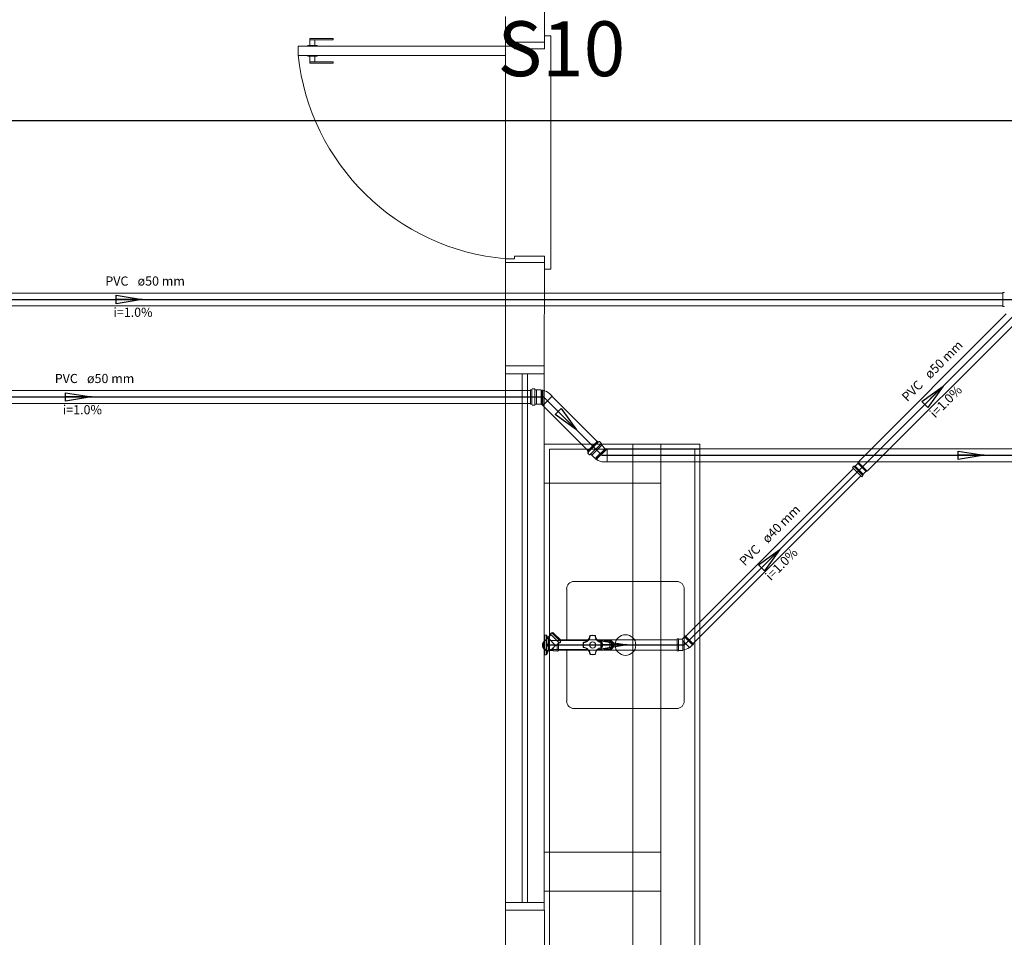
# Model space of a CAD drawing. Units: inches. Extents: x 4206 to 4882, y 3045 to 3129.
# Drawn here: x 4425 to 4429, y 3068 to 3071 of the extents above; entities that cross this region are included whole.
import ezdxf

# ---------------------------------------------------------------- set-up
doc = ezdxf.new("R2010")
doc.units = ezdxf.units.IN
doc.header["$MEASUREMENT"] = 0
for name, color, linetype, lineweight in [(' TERREO', 9, 'Continuous', 20), ('DI-Detalhes', 1, 'Continuous', 30), ('Simbolos', 5, 'Continuous', 20), ('Simbolos_int', 174, 'Continuous', 5), ('TQ-Sentido tubo', 10, 'Continuous', 20), ('TQ-Seção tubo', 5, 'Continuous', 20), ('TQ-Textos tubo', 7, 'Continuous', 20), ('TQ-Tubos detalhe', 3, 'Continuous', 30)]:
    doc.layers.add(name, color=color, linetype=linetype, lineweight=lineweight)
doc.styles.add('ARIAL', font='arial.ttf', dxfattribs={"height": 0.125})
doc.dimstyles.get("Standard").update_dxf_attribs({"dimtxt": 0.18, "dimasz": 0.18, "dimexe": 0.18, "dimexo": 0.0625, "dimgap": 0.09, "dimtad": 0, "dimtih": 1, "dimtoh": 1, "dimdec": 4, "dimzin": 0, "dimdsep": 46, "dimtxsty": 'Standard', "dimcen": 0.09, "dimadec": 0, "dimazin": 0, "dimtfac": 1, "dimtdec": 4, "dimtofl": 0, "dimtmove": 0, "dimatfit": 3, "dimfxl": 0, "dimtolj": 1, "dimtzin": 0, "dimarcsym": 0})

msp = doc.modelspace()

# ---------------------------------------------------------------- linework, layer by layer
at = {"layer": ' TERREO', "color": 9}
for p, q in [((4426.9135, 3071.2086), (4426.9135, 3071.4586)), ((4426.7635, 3071.2086), (4426.7635, 3071.3081)), ((4426.0085, 3071.2236), (4426.0085, 3071.1961)), ((4426.0085, 3071.2236), (4426.0985, 3071.2236)), ((4426.0985, 3071.2236), (4426.0985, 3071.2186)), ((4426.9385, 3071.2336), (4426.9135, 3071.2336)), ((4426.9385, 3070.3336), (4426.9385, 3071.2336)), ((4425.9635, 3071.1581), (4425.9635, 3071.1931)), ((4425.9635, 3071.1931), (4426.7635, 3071.1931)), ((4426.001, 3071.1961), (4426.036, 3071.1961)), ((4426.001, 3071.1961), (4426.001, 3071.1931)), ((4426.0085, 3071.2186), (4426.0985, 3071.2186)), ((4426.028, 3071.2186), (4426.028, 3071.1961)), ((4426.036, 3071.1961), (4426.036, 3071.1931)), ((4426.7635, 3071.2086), (4426.9135, 3071.2086)), ((4426.7635, 3071.2086), (4426.7635, 3071.1931)), ((4426.7635, 3071.1931), (4426.7635, 3071.1581)), ((4426.7635, 3071.1931), (4426.7985, 3071.1931)), ((4426.7985, 3071.1931), (4426.7985, 3071.1831)), ((4426.9135, 3071.2086), (4426.9135, 3071.1931)), ((4426.9135, 3071.1831), (4426.9135, 3071.1931)), ((4425.9635, 3071.1581), (4426.7635, 3071.1581)), ((4426.001, 3071.1556), (4426.001, 3071.1581)), ((4426.001, 3071.1556), (4426.036, 3071.1556)), ((4426.0085, 3071.1281), (4426.0085, 3071.1556)), ((4426.028, 3071.1331), (4426.028, 3071.1556)), ((4426.036, 3071.1556), (4426.036, 3071.1581)), ((4426.7635, 3071.1581), (4426.7635, 3070.3731)), ((4426.7985, 3071.1831), (4426.9135, 3071.1831)), ((4426.0085, 3071.1331), (4426.0985, 3071.1331)), ((4426.0085, 3071.1281), (4426.0985, 3071.1281)), ((4426.0985, 3071.1281), (4426.0985, 3071.1331)), ((4426.7635, 3070.3636), (4426.7635, 3070.3731)), ((4426.7635, 3070.3731), (4426.7985, 3070.3731)), ((4426.7635, 3070.3586), (4426.7635, 3070.3636)), ((4426.7635, 3070.3586), (4426.9135, 3070.3586)), ((4426.7635, 3070.3586), (4426.7635, 3069.9596)), ((4426.7985, 3070.3731), (4426.7985, 3070.3831)), ((4426.7985, 3070.3831), (4426.9135, 3070.3831)), ((4426.913, 3069.9596), (4426.9135, 3070.3586)), ((4426.9135, 3070.3831), (4426.9135, 3070.3731)), ((4426.9135, 3070.3586), (4426.9135, 3070.3731)), ((4426.9135, 3070.3336), (4426.9385, 3070.3336)), ((4426.763, 3069.9296), (4426.763, 3069.9596)), ((4426.763, 3069.9596), (4426.913, 3069.9596)), ((4426.913, 3069.9596), (4426.913, 3069.9296)), ((4426.913, 3069.9296), (4426.763, 3069.9296)), ((4426.913, 3069.9296), (4426.763, 3069.9296)), ((4426.763, 3069.9296), (4426.763, 3067.8896)), ((4426.828, 3069.9296), (4426.828, 3067.8896)), ((4426.848, 3069.9296), (4426.848, 3067.8896)), ((4426.913, 3067.8896), (4426.913, 3069.9296)), ((4427.5135, 3069.6581), (4426.913, 3069.6581)), ((4426.9335, 3066.3786), (4426.9335, 3069.6381)), ((4426.9335, 3069.6381), (4427.5135, 3069.6381)), ((4427.255, 3066.3586), (4427.255, 3069.6581)), ((4427.3635, 3069.6581), (4427.3635, 3066.3586)), ((4427.4935, 3069.6381), (4427.4935, 3066.3786)), ((4427.5135, 3069.6581), (4427.5135, 3066.3586)), ((4426.9135, 3069.5081), (4427.3635, 3069.5081)), ((4427.3635, 3069.5081), (4427.3635, 3068.0836)), ((4426.9995, 3068.9011), (4426.9995, 3069.0991)), ((4427.424, 3069.1286), (4427.0285, 3069.1286)), ((4427.4535, 3069.0991), (4427.4535, 3068.6671)), ((4426.9135, 3068.9206), (4426.921, 3068.9206)), ((4426.9135, 3068.8456), (4426.9135, 3068.9206)), ((4426.921, 3068.9206), (4426.921, 3068.8456)), ((4426.923, 3068.8471), (4426.923, 3068.9196)), ((4426.923, 3068.9196), (4426.929, 3068.9041)), ((4427.0845, 3068.9031), (4427.086, 3068.9051)), ((4427.086, 3068.9051), (4427.087, 3068.9066)), ((4427.087, 3068.9066), (4427.088, 3068.9091)), ((4427.088, 3068.9091), (4427.089, 3068.9111)), ((4427.089, 3068.9181), (4427.0895, 3068.9181)), ((4427.089, 3068.9111), (4427.0895, 3068.9131)), ((4427.0895, 3068.9181), (4427.09, 3068.9181)), ((4427.0895, 3068.9131), (4427.09, 3068.9156)), ((4427.09, 3068.9181), (4427.0905, 3068.9181)), ((4427.09, 3068.9156), (4427.0905, 3068.9166)), ((4427.0905, 3068.9196), (4427.0905, 3068.9191)), ((4427.0905, 3068.9191), (4427.0905, 3068.9186)), ((4427.0905, 3068.9166), (4427.0905, 3068.9181)), ((4427.109, 3068.9196), (4427.109, 3068.9191)), ((4427.109, 3068.9191), (4427.109, 3068.9186)), ((4427.1095, 3068.9181), (4427.109, 3068.9181)), ((4427.109, 3068.9181), (4427.109, 3068.9166)), ((4427.109, 3068.9166), (4427.1095, 3068.9156)), ((4427.11, 3068.9181), (4427.1095, 3068.9181)), ((4427.1095, 3068.9156), (4427.11, 3068.9131)), ((4427.1105, 3068.9181), (4427.11, 3068.9181)), ((4427.11, 3068.9131), (4427.1105, 3068.9111)), ((4427.1105, 3068.9111), (4427.1115, 3068.9091)), ((4427.1115, 3068.9091), (4427.1125, 3068.9066)), ((4427.1125, 3068.9066), (4427.1135, 3068.9051)), ((4427.1135, 3068.9051), (4427.115, 3068.9031)), ((4426.929, 3068.8626), (4426.929, 3068.9041)), ((4426.929, 3068.9011), (4427.081, 3068.9011)), ((4427.0635, 3068.8926), (4427.064, 3068.8926)), ((4427.0635, 3068.8741), (4427.064, 3068.8741)), ((4427.064, 3068.8926), (4427.0645, 3068.8926)), ((4427.064, 3068.8741), (4427.0645, 3068.8741)), ((4427.065, 3068.8941), (4427.0645, 3068.8936)), ((4427.0645, 3068.8936), (4427.0645, 3068.8931)), ((4427.0645, 3068.8931), (4427.0645, 3068.8926)), ((4427.0645, 3068.8926), (4427.067, 3068.8926)), ((4427.0645, 3068.8736), (4427.0645, 3068.8741)), ((4427.066, 3068.8741), (4427.0645, 3068.8741)), ((4427.0645, 3068.8731), (4427.0645, 3068.8736)), ((4427.0645, 3068.8726), (4427.0645, 3068.8731)), ((4427.065, 3068.8726), (4427.0645, 3068.8726)), ((4427.068, 3068.8736), (4427.066, 3068.8741)), ((4427.067, 3068.8926), (4427.069, 3068.8931)), ((4427.07, 3068.8731), (4427.068, 3068.8736)), ((4427.069, 3068.8931), (4427.0715, 3068.8941)), ((4427.072, 3068.8726), (4427.07, 3068.8731)), ((4427.0715, 3068.8941), (4427.0735, 3068.8946)), ((4427.074, 3068.8716), (4427.072, 3068.8726)), ((4427.0735, 3068.8946), (4427.0755, 3068.8956)), ((4427.076, 3068.8706), (4427.074, 3068.8716)), ((4427.0755, 3068.8956), (4427.0775, 3068.8971)), ((4427.078, 3068.8696), (4427.076, 3068.8706)), ((4427.0775, 3068.8971), (4427.0795, 3068.8981)), ((4427.08, 3068.8681), (4427.078, 3068.8696)), ((4427.0795, 3068.8981), (4427.081, 3068.8996)), ((4427.0815, 3068.8666), (4427.08, 3068.8681)), ((4427.081, 3068.8996), (4427.083, 3068.9011)), ((4427.083, 3068.8651), (4427.0815, 3068.8666)), ((4427.083, 3068.9011), (4427.0845, 3068.9031)), ((4427.115, 3068.9031), (4427.1165, 3068.9011)), ((4427.1165, 3068.9011), (4427.118, 3068.8996)), ((4427.118, 3068.8996), (4427.12, 3068.8981)), ((4427.1195, 3068.9001), (4427.121, 3068.9001)), ((4427.121, 3068.8666), (4427.1195, 3068.8661)), ((4427.12, 3068.8981), (4427.122, 3068.8971)), ((4427.121, 3068.9001), (4427.122, 3068.9001)), ((4427.1225, 3068.8666), (4427.121, 3068.8666)), ((4427.122, 3068.9001), (4427.1235, 3068.9001)), ((4427.122, 3068.8971), (4427.1235, 3068.8956)), ((4427.124, 3068.8666), (4427.1225, 3068.8666)), ((4427.1235, 3068.9001), (4427.125, 3068.8996)), ((4427.1235, 3068.8956), (4427.126, 3068.8946)), ((4427.126, 3068.8666), (4427.124, 3068.8666)), ((4427.125, 3068.8996), (4427.127, 3068.8996)), ((4427.126, 3068.8946), (4427.128, 3068.8941)), ((4427.1285, 3068.8671), (4427.126, 3068.8666)), ((4427.127, 3068.8996), (4427.1285, 3068.8996)), ((4427.128, 3068.8941), (4427.1305, 3068.8931)), ((4427.1285, 3068.8996), (4427.131, 3068.8996)), ((4427.1305, 3068.8671), (4427.1285, 3068.8671)), ((4427.1305, 3068.8931), (4427.1325, 3068.8926)), ((4427.133, 3068.8676), (4427.1305, 3068.8671)), ((4427.131, 3068.8996), (4427.133, 3068.8991)), ((4427.1325, 3068.8926), (4427.1345, 3068.8926)), ((4427.133, 3068.8991), (4427.135, 3068.8991)), ((4427.135, 3068.8676), (4427.133, 3068.8676)), ((4427.1345, 3068.8936), (4427.1345, 3068.8941)), ((4427.1345, 3068.8931), (4427.1345, 3068.8936)), ((4427.1345, 3068.8926), (4427.1345, 3068.8931)), ((4427.1345, 3068.8741), (4427.1345, 3068.8736)), ((4427.1345, 3068.8736), (4427.1345, 3068.8731)), ((4427.1345, 3068.8731), (4427.1345, 3068.8726)), ((4427.135, 3068.8991), (4427.137, 3068.8986)), ((4427.135, 3068.8926), (4427.1355, 3068.8926)), ((4427.135, 3068.8741), (4427.1355, 3068.8741)), ((4427.137, 3068.8681), (4427.135, 3068.8676)), ((4427.1355, 3068.8926), (4427.136, 3068.8926)), ((4427.1355, 3068.8741), (4427.136, 3068.8741)), ((4427.137, 3068.8986), (4427.14, 3068.8986)), ((4427.137, 3068.8831), (4427.1675, 3068.8831)), ((4427.14, 3068.8681), (4427.137, 3068.8681)), ((4427.14, 3068.8986), (4427.1425, 3068.8981)), ((4427.1425, 3068.8686), (4427.14, 3068.8681)), ((4427.1425, 3068.8981), (4427.145, 3068.8976)), ((4427.145, 3068.8686), (4427.1425, 3068.8686)), ((4427.1435, 3068.8981), (4427.1465, 3068.9001)), ((4427.144, 3068.8681), (4427.1435, 3068.8686)), ((4427.147, 3068.8661), (4427.144, 3068.8681)), ((4427.145, 3068.8976), (4427.147, 3068.8976)), ((4427.147, 3068.8691), (4427.145, 3068.8686)), ((4427.1465, 3068.9001), (4427.149, 3068.9016)), ((4427.1475, 3068.8981), (4427.1465, 3068.8976)), ((4427.1465, 3068.8691), (4427.147, 3068.8686)), ((4427.147, 3068.8976), (4427.1495, 3068.8971)), ((4427.1495, 3068.8696), (4427.147, 3068.8691)), ((4427.147, 3068.8686), (4427.148, 3068.8681)), ((4427.1485, 3068.8991), (4427.1475, 3068.8981)), ((4427.148, 3068.8681), (4427.1495, 3068.8671)), ((4427.15, 3068.8996), (4427.1485, 3068.8991)), ((4427.149, 3068.9016), (4427.1525, 3068.9026)), ((4427.1495, 3068.8971), (4427.151, 3068.8971)), ((4427.151, 3068.8696), (4427.1495, 3068.8696)), ((4427.1495, 3068.8671), (4427.1505, 3068.8666)), ((4427.1515, 3068.9001), (4427.15, 3068.8996)), ((4427.1505, 3068.8666), (4427.152, 3068.8661)), ((4427.151, 3068.8971), (4427.152, 3068.8971)), ((4427.152, 3068.8696), (4427.151, 3068.8696)), ((4427.153, 3068.9006), (4427.1515, 3068.9001)), ((4427.152, 3068.8971), (4427.153, 3068.8966)), ((4427.153, 3068.8701), (4427.152, 3068.8696)), ((4427.1525, 3068.9026), (4427.1555, 3068.9031)), ((4427.1535, 3068.9006), (4427.153, 3068.9006)), ((4427.153, 3068.8966), (4427.154, 3068.8966)), ((4427.154, 3068.8701), (4427.153, 3068.8701)), ((4427.155, 3068.9011), (4427.1535, 3068.9006)), ((4427.154, 3068.8966), (4427.1545, 3068.8966)), ((4427.1545, 3068.8701), (4427.154, 3068.8701)), ((4427.1545, 3068.8966), (4427.155, 3068.8966)), ((4427.155, 3068.8701), (4427.1545, 3068.8701)), ((4427.156, 3068.9011), (4427.155, 3068.9011)), ((4427.155, 3068.8966), (4427.155, 3068.8971)), ((4427.155, 3068.8971), (4427.1555, 3068.8971)), ((4427.155, 3068.8966), (4427.1555, 3068.8966)), ((4427.155, 3068.8696), (4427.155, 3068.8701)), ((4427.1555, 3068.8701), (4427.155, 3068.8701)), ((4427.1555, 3068.8696), (4427.155, 3068.8696)), ((4427.1555, 3068.9031), (4427.156, 3068.9031)), ((4427.1555, 3068.8981), (4427.156, 3068.8986)), ((4427.1555, 3068.8976), (4427.1555, 3068.8981)), ((4427.1555, 3068.8971), (4427.1555, 3068.8976)), ((4427.1555, 3068.8966), (4427.156, 3068.8966)), ((4427.156, 3068.8701), (4427.1555, 3068.8701)), ((4427.1555, 3068.8691), (4427.1555, 3068.8696)), ((4427.1555, 3068.8686), (4427.1555, 3068.8691)), ((4427.156, 3068.8681), (4427.1555, 3068.8686)), ((4427.156, 3068.9031), (4427.1595, 3068.9031)), ((4427.156, 3068.9031), (4427.1595, 3068.9026)), ((4427.156, 3068.9006), (4427.156, 3068.9011)), ((4427.157, 3068.9011), (4427.156, 3068.9011)), ((4427.156, 3068.9001), (4427.156, 3068.9006)), ((4427.156, 3068.8996), (4427.156, 3068.9001)), ((4427.156, 3068.8991), (4427.156, 3068.8996)), ((4427.156, 3068.8986), (4427.156, 3068.8991)), ((4427.156, 3068.8966), (4427.1565, 3068.8966)), ((4427.1565, 3068.8701), (4427.156, 3068.8701)), ((4427.156, 3068.8676), (4427.156, 3068.8681)), ((4427.156, 3068.8671), (4427.156, 3068.8676)), ((4427.156, 3068.8666), (4427.156, 3068.8671)), ((4427.156, 3068.8661), (4427.156, 3068.8666)), ((4427.1565, 3068.8966), (4427.1575, 3068.8961)), ((4427.1575, 3068.8701), (4427.1565, 3068.8701)), ((4427.1585, 3068.9011), (4427.157, 3068.9011)), ((4427.1575, 3068.8961), (4427.158, 3068.8961)), ((4427.158, 3068.8706), (4427.1575, 3068.8701)), ((4427.158, 3068.8961), (4427.159, 3068.8961)), ((4427.159, 3068.8706), (4427.158, 3068.8706)), ((4427.1595, 3068.9006), (4427.1585, 3068.9011)), ((4427.159, 3068.8961), (4427.16, 3068.8956)), ((4427.16, 3068.8711), (4427.159, 3068.8706)), ((4427.1595, 3068.9031), (4427.163, 3068.9026)), ((4427.1595, 3068.9026), (4427.1625, 3068.9016)), ((4427.161, 3068.9006), (4427.1595, 3068.9006)), ((4427.16, 3068.8956), (4427.161, 3068.8951)), ((4427.161, 3068.8716), (4427.16, 3068.8711)), ((4427.162, 3068.9001), (4427.161, 3068.9006)), ((4427.161, 3068.8951), (4427.162, 3068.8946)), ((4427.162, 3068.8721), (4427.161, 3068.8716)), ((4427.161, 3068.8661), (4427.162, 3068.8666)), ((4427.1635, 3068.8996), (4427.162, 3068.9001)), ((4427.162, 3068.8946), (4427.163, 3068.8936)), ((4427.163, 3068.8731), (4427.162, 3068.8721)), ((4427.162, 3068.8666), (4427.1635, 3068.8671)), ((4427.1625, 3068.9016), (4427.165, 3068.9006)), ((4427.163, 3068.9026), (4427.166, 3068.9016)), ((4427.163, 3068.8936), (4427.1635, 3068.8931)), ((4427.1635, 3068.8736), (4427.163, 3068.8731)), ((4427.1645, 3068.8991), (4427.1635, 3068.8996)), ((4427.1635, 3068.8931), (4427.1645, 3068.8921)), ((4427.1645, 3068.8746), (4427.1635, 3068.8736)), ((4427.1635, 3068.8671), (4427.1645, 3068.8676)), ((4427.166, 3068.8981), (4427.1645, 3068.8991)), ((4427.1645, 3068.8921), (4427.165, 3068.8911)), ((4427.165, 3068.8751), (4427.1645, 3068.8746)), ((4427.1645, 3068.8676), (4427.166, 3068.8686)), ((4427.165, 3068.9006), (4427.168, 3068.8981)), ((4427.165, 3068.8911), (4427.1655, 3068.8906)), ((4427.1655, 3068.8761), (4427.165, 3068.8751)), ((4427.168, 3068.8681), (4427.165, 3068.8661)), ((4427.1655, 3068.8906), (4427.166, 3068.8896)), ((4427.166, 3068.8771), (4427.1655, 3068.8761)), ((4427.166, 3068.9016), (4427.169, 3068.9006)), ((4427.167, 3068.8971), (4427.166, 3068.8981)), ((4427.166, 3068.8896), (4427.1665, 3068.8886)), ((4427.1665, 3068.8781), (4427.166, 3068.8771)), ((4427.166, 3068.8686), (4427.167, 3068.8691)), ((4427.1665, 3068.8886), (4427.167, 3068.8876)), ((4427.167, 3068.8791), (4427.1665, 3068.8781)), ((4427.168, 3068.8961), (4427.167, 3068.8971)), ((4427.167, 3068.8876), (4427.1675, 3068.8866)), ((4427.1675, 3068.8801), (4427.167, 3068.8791)), ((4427.167, 3068.8691), (4427.168, 3068.8701)), ((4427.1675, 3068.8866), (4427.1675, 3068.8856)), ((4427.1675, 3068.8856), (4427.1675, 3068.8846)), ((4427.1675, 3068.8846), (4427.1675, 3068.8831)), ((4427.174, 3068.8831), (4427.1675, 3068.8831)), ((4427.1675, 3068.8831), (4427.1675, 3068.8821)), ((4427.1675, 3068.8821), (4427.1675, 3068.8811)), ((4427.1675, 3068.8811), (4427.1675, 3068.8801)), ((4427.168, 3068.9011), (4427.17, 3068.9001)), ((4427.168, 3068.8981), (4427.17, 3068.8961)), ((4427.169, 3068.8951), (4427.168, 3068.8961)), ((4427.168, 3068.8701), (4427.169, 3068.8711)), ((4427.17, 3068.8706), (4427.168, 3068.8681)), ((4427.169, 3068.9006), (4427.1715, 3068.8981)), ((4427.17, 3068.8941), (4427.169, 3068.8951)), ((4427.169, 3068.8711), (4427.17, 3068.8726)), ((4427.1715, 3068.8681), (4427.169, 3068.8661)), ((4427.17, 3068.9001), (4427.1725, 3068.8991)), ((4427.17, 3068.9001), (4427.171, 3068.8996)), ((4427.17, 3068.8961), (4427.172, 3068.8931)), ((4427.171, 3068.8931), (4427.17, 3068.8941)), ((4427.172, 3068.8736), (4427.17, 3068.8706)), ((4427.17, 3068.8726), (4427.171, 3068.8736)), ((4427.1725, 3068.8676), (4427.17, 3068.8666)), ((4427.17, 3068.8666), (4427.17, 3068.8661)), ((4427.1705, 3068.8666), (4427.17, 3068.8666)), ((4427.17, 3068.8666), (4427.17, 3068.8661)), ((4427.1715, 3068.8671), (4427.1705, 3068.8666)), ((4427.171, 3068.8996), (4427.172, 3068.8991)), ((4427.1715, 3068.8916), (4427.171, 3068.8931)), ((4427.171, 3068.8736), (4427.1715, 3068.8751)), ((4427.1715, 3068.8981), (4427.174, 3068.8961)), ((4427.1725, 3068.8906), (4427.1715, 3068.8916)), ((4427.1715, 3068.8751), (4427.1725, 3068.8761)), ((4427.174, 3068.8706), (4427.1715, 3068.8681)), ((4427.1725, 3068.8676), (4427.1715, 3068.8671)), ((4427.172, 3068.8991), (4427.173, 3068.8986)), ((4427.172, 3068.8931), (4427.1735, 3068.8901)), ((4427.1735, 3068.8766), (4427.172, 3068.8736)), ((4427.1725, 3068.8991), (4427.175, 3068.8971)), ((4427.173, 3068.8891), (4427.1725, 3068.8906)), ((4427.1725, 3068.8761), (4427.173, 3068.8776)), ((4427.175, 3068.8696), (4427.1725, 3068.8676)), ((4427.1735, 3068.8681), (4427.1725, 3068.8676)), ((4427.173, 3068.8986), (4427.174, 3068.8981)), ((4427.173, 3068.8876), (4427.173, 3068.8891)), ((4427.1735, 3068.8861), (4427.173, 3068.8876)), ((4427.173, 3068.8791), (4427.1735, 3068.8801)), ((4427.173, 3068.8776), (4427.173, 3068.8791)), ((4427.1735, 3068.8901), (4427.174, 3068.8866)), ((4427.1735, 3068.8846), (4427.1735, 3068.8861)), ((4427.174, 3068.8831), (4427.1735, 3068.8846)), ((4427.1735, 3068.8816), (4427.174, 3068.8831)), ((4427.1735, 3068.8801), (4427.1735, 3068.8816)), ((4427.174, 3068.8801), (4427.1735, 3068.8766)), ((4427.174, 3068.8691), (4427.1735, 3068.8681)), ((4427.174, 3068.8981), (4427.175, 3068.8971)), ((4427.174, 3068.8961), (4427.1755, 3068.8931)), ((4427.174, 3068.8866), (4427.1745, 3068.8831)), ((4427.1745, 3068.8831), (4427.174, 3068.8801)), ((4427.1755, 3068.8736), (4427.174, 3068.8706)), ((4427.175, 3068.8696), (4427.174, 3068.8691)), ((4427.175, 3068.8971), (4427.177, 3068.8951)), ((4427.175, 3068.8971), (4427.1755, 3068.8966)), ((4427.177, 3068.8716), (4427.175, 3068.8696)), ((4427.176, 3068.8706), (4427.175, 3068.8696)), ((4427.1755, 3068.8966), (4427.1765, 3068.8956)), ((4427.1755, 3068.8931), (4427.177, 3068.8901)), ((4427.177, 3068.8766), (4427.1755, 3068.8736)), ((4427.177, 3068.8711), (4427.176, 3068.8706)), ((4427.1765, 3068.8956), (4427.177, 3068.8946)), ((4427.177, 3068.8951), (4427.1785, 3068.8926)), ((4427.177, 3068.8946), (4427.178, 3068.8936)), ((4427.177, 3068.8901), (4427.178, 3068.8866)), ((4427.178, 3068.8801), (4427.177, 3068.8766)), ((4427.179, 3068.8741), (4427.177, 3068.8716)), ((4427.1775, 3068.8721), (4427.177, 3068.8711)), ((4427.178, 3068.8731), (4427.1775, 3068.8721)), ((4427.178, 3068.8936), (4427.1785, 3068.8926)), ((4427.178, 3068.8866), (4427.178, 3068.8831)), ((4427.178, 3068.8831), (4427.178, 3068.8801)), ((4427.179, 3068.8741), (4427.178, 3068.8731)), ((4427.1785, 3068.8926), (4427.18, 3068.8896)), ((4427.1785, 3068.8926), (4427.179, 3068.8916)), ((4427.179, 3068.8916), (4427.1795, 3068.8906)), ((4427.18, 3068.8771), (4427.179, 3068.8741)), ((4427.1795, 3068.8751), (4427.179, 3068.8741)), ((4427.1795, 3068.8906), (4427.18, 3068.8896)), ((4427.18, 3068.8766), (4427.1795, 3068.8751)), ((4427.18, 3068.8896), (4427.181, 3068.8866)), ((4427.18, 3068.8896), (4427.1805, 3068.8881)), ((4427.181, 3068.8801), (4427.18, 3068.8771)), ((4427.1805, 3068.8776), (4427.18, 3068.8766)), ((4427.1805, 3068.8881), (4427.181, 3068.8871)), ((4427.181, 3068.8801), (4427.1805, 3068.8786)), ((4427.1805, 3068.8786), (4427.1805, 3068.8776)), ((4427.181, 3068.8871), (4427.181, 3068.8861)), ((4427.181, 3068.8866), (4427.181, 3068.8836)), ((4427.181, 3068.8861), (4427.181, 3068.8846)), ((4427.181, 3068.8846), (4427.181, 3068.8836)), ((4427.181, 3068.8836), (4427.181, 3068.8831)), ((4427.181, 3068.8836), (4427.181, 3068.8821)), ((4427.181, 3068.8831), (4427.181, 3068.8801)), ((4427.181, 3068.8821), (4427.181, 3068.8811)), ((4427.181, 3068.8811), (4427.181, 3068.8801)), ((4426.921, 3068.8456), (4426.9135, 3068.8456)), ((4426.929, 3068.8626), (4426.923, 3068.8471)), ((4427.081, 3068.8656), (4426.929, 3068.8656)), ((4426.9995, 3068.6671), (4426.9995, 3068.8656)), ((4427.0845, 3068.8631), (4427.083, 3068.8651)), ((4427.086, 3068.8611), (4427.0845, 3068.8631)), ((4427.0875, 3068.8591), (4427.086, 3068.8611)), ((4427.0885, 3068.8571), (4427.0875, 3068.8591)), ((4427.089, 3068.8551), (4427.0885, 3068.8571)), ((4427.09, 3068.8526), (4427.089, 3068.8551)), ((4427.089, 3068.8486), (4427.0895, 3068.8481)), ((4427.0895, 3068.8481), (4427.09, 3068.8481)), ((4427.0905, 3068.8506), (4427.09, 3068.8526)), ((4427.09, 3068.8481), (4427.0905, 3068.8481)), ((4427.0905, 3068.8481), (4427.0905, 3068.8506)), ((4427.0905, 3068.8481), (4427.0905, 3068.8476)), ((4427.0905, 3068.8476), (4427.0905, 3068.8471)), ((4427.109, 3068.8481), (4427.109, 3068.8476)), ((4427.109, 3068.8481), (4427.1095, 3068.8481)), ((4427.109, 3068.8476), (4427.109, 3068.8471)), ((4427.1095, 3068.8481), (4427.11, 3068.8481)), ((4427.11, 3068.8481), (4427.1105, 3068.8486)), ((4427.15, 3068.8646), (4427.147, 3068.8661)), ((4427.153, 3068.8641), (4427.15, 3068.8646)), ((4427.152, 3068.8661), (4427.153, 3068.8661)), ((4427.153, 3068.8661), (4427.1545, 3068.8656)), ((4427.156, 3068.8636), (4427.153, 3068.8641)), ((4427.1545, 3068.8656), (4427.156, 3068.8656)), ((4427.156, 3068.8656), (4427.156, 3068.8661)), ((4427.156, 3068.8656), (4427.157, 3068.8656)), ((4427.1595, 3068.8641), (4427.156, 3068.8636)), ((4427.1595, 3068.8636), (4427.156, 3068.8636)), ((4427.157, 3068.8656), (4427.1585, 3068.8656)), ((4427.1585, 3068.8656), (4427.1595, 3068.8656)), ((4427.1595, 3068.8656), (4427.161, 3068.8661)), ((4427.1625, 3068.8646), (4427.1595, 3068.8641)), ((4427.163, 3068.8641), (4427.1595, 3068.8636)), ((4427.165, 3068.8661), (4427.1625, 3068.8646)), ((4427.166, 3068.8646), (4427.163, 3068.8641)), ((4427.169, 3068.8661), (4427.166, 3068.8646)), ((4427.168, 3068.8656), (4427.17, 3068.8661)), ((4427.424, 3068.6381), (4427.0285, 3068.6381)), ((4427.3635, 3068.0836), (4426.9135, 3068.0836)), ((4427.3635, 3067.9331), (4426.9135, 3067.9331)), ((4426.763, 3067.8896), (4426.763, 3067.8596)), ((4426.913, 3067.8896), (4426.763, 3067.8896)), ((4426.763, 3067.8896), (4426.913, 3067.8896)), ((4426.913, 3067.8596), (4426.913, 3067.8896)), ((4426.763, 3067.8596), (4426.913, 3067.8596)), ((4426.7635, 3067.8596), (4426.7635, 3067.4611)), ((4426.9135, 3067.8596), (4426.9135, 3066.3586))]:
    msp.add_line(p, q, dxfattribs=at)
for centre, radius in [((4427.2265, 3068.8831), 0.0399), ((4427.1, 3068.8831), 0.012)]:
    msp.add_circle(centre, radius, dxfattribs=at)
for centre, radius, start, end in [((4426.84, 3071.2516), 0.8815, 186.069, 265.016), ((4427.0285, 3069.0991), 0.0293, 90, 180), ((4427.424, 3069.0991), 0.0293, 0, 90), ((4426.921, 3068.9186), 0.00225, 21.6001, 90), ((4427.063, 3068.9201), 0.0264, 274.201, 355.799), ((4427.0905, 3068.9181), 0.0015, 104.573, 175.796), ((4427.0905, 3068.9181), 0.00015, 104.609, 175.753), ((4427.1, 3068.8831), 0.0375, 75.4234, 104.576), ((4427.1, 3068.8831), 0.0364, 75.4287, 104.577), ((4427.109, 3068.9181), 0.00015, 4.2124, 75.3308), ((4427.109, 3068.9181), 0.0015, 4.1929, 75.4157), ((4427.1365, 3068.9201), 0.0264, 184.202, 265.799), ((4427.1, 3068.8831), 0.0375, 165.424, 180), ((4427.1, 3068.8831), 0.0375, 180, 194.576), ((4427.1, 3068.8831), 0.0375, 180, 194.576), ((4427.065, 3068.8921), 0.0015, 94.1979, 165.421), ((4427.1, 3068.8831), 0.0364, 165.429, 194.577), ((4427.065, 3068.8741), 0.0015, 194.577, 265.799), ((4427.065, 3068.8741), 0.0015, 194.575, 265.789), ((4427.0645, 3068.8926), 0.00015, 94.2356, 165.376), ((4427.0645, 3068.8741), 0.00015, 194.612, 265.783), ((4427.063, 3068.8466), 0.0264, 4.2009, 85.7989), ((4427.063, 3068.8466), 0.0264, 4.198, 85.8026), ((4427.137, 3068.8461), 0.0279, 94.203, 175.803), ((4427.1365, 3068.8466), 0.0264, 94.2011, 175.799), ((4427.1365, 3068.8466), 0.0264, 94.198, 175.803), ((4427.1345, 3068.8926), 0.00015, 14.6117, 85.7846), ((4427.1345, 3068.8741), 0.000149, 274.036, 345.54), ((4427.1345, 3068.8921), 0.0015, 14.5759, 85.7987), ((4427.1345, 3068.8741), 0.0015, 274.198, 345.42), ((4427.1345, 3068.8741), 0.0015, 274.197, 345.412), ((4427.1, 3068.8831), 0.0364, 345.421, 14.5729), ((4427.1, 3068.8831), 0.0375, 0, 14.5762), ((4427.1, 3068.8831), 0.0375, 345.424, 0), ((4427.1, 3068.8831), 0.0375, 345.424, 0), ((4426.921, 3068.8481), 0.00225, 270, 338.4), ((4427.0905, 3068.8486), 0.0015, 184.199, 255.421), ((4427.0905, 3068.8486), 0.0015, 184.197, 255.411), ((4427.0905, 3068.8481), 0.00015, 184.236, 255.405), ((4427.1, 3068.8831), 0.0375, 255.424, 284.576), ((4427.1, 3068.8831), 0.0375, 255.422, 284.577), ((4427.1, 3068.8831), 0.0364, 255.424, 284.576), ((4427.109, 3068.8481), 0.00015, 284.612, 355.785), ((4427.109, 3068.8486), 0.0015, 284.576, 355.798), ((4427.109, 3068.8486), 0.0015, 284.575, 355.789), ((4427.0285, 3068.6671), 0.0293, 180, 270), ((4427.424, 3068.6671), 0.0293, 270, 0)]:
    msp.add_arc(centre, radius, start, end, dxfattribs=at)
at = {"layer": 'DI-Detalhes'}
msp.add_lwpolyline([(4419.6846, 3078.5677), (4434.2733, 3078.5677), (4434.2733, 3070.9054), (4419.6846, 3070.9054), (4419.6846, 3078.5677)], close=True, dxfattribs=at)
at = {"layer": 'Simbolos'}
for p, q in [((4428.6833, 3070.2433), (4428.6833, 3070.1888)), ((4428.6833, 3070.2433), (4428.6875, 3070.2433)), ((4428.6833, 3070.1888), (4428.6875, 3070.1888)), ((4426.86, 3069.8673), (4426.86, 3069.8128)), ((4426.86, 3069.8673), (4426.8643, 3069.8673)), ((4426.866, 3069.8711), (4426.8653, 3069.8681)), ((4426.867, 3069.8718), (4426.8758, 3069.8718)), ((4426.8768, 3069.8711), (4426.877, 3069.8683)), ((4426.878, 3069.8673), (4426.8828, 3069.8673)), ((4426.8828, 3069.8673), (4426.8998, 3069.8673)), ((4426.8998, 3069.8673), (4426.9015, 3069.8653)), ((4426.9015, 3069.8653), (4426.904, 3069.8653)), ((4426.904, 3069.8653), (4426.9043, 3069.8668)), ((4426.9043, 3069.8668), (4426.907, 3069.8668)), ((4426.9073, 3069.8653), (4426.907, 3069.8668)), ((4426.9343, 3069.8523), (4426.943, 3069.8433)), ((4426.86, 3069.8128), (4426.8643, 3069.8128)), ((4426.866, 3069.8091), (4426.8653, 3069.8121)), ((4426.867, 3069.8083), (4426.8758, 3069.8083)), ((4426.8768, 3069.8091), (4426.877, 3069.8118)), ((4426.878, 3069.8128), (4426.8828, 3069.8128)), ((4426.8828, 3069.8128), (4426.8998, 3069.8128)), ((4426.8998, 3069.8128), (4426.9, 3069.8133)), ((4426.9015, 3069.8133), (4426.9073, 3069.8076)), ((4427.08, 3069.6316), (4427.1185, 3069.6701)), ((4427.1185, 3069.6701), (4427.1215, 3069.6671)), ((4427.1255, 3069.6685), (4427.1228, 3069.6669)), ((4427.1268, 3069.6683), (4427.133, 3069.6621)), ((4427.08, 3069.6316), (4427.083, 3069.6286)), ((4427.0815, 3069.6247), (4427.0833, 3069.6273)), ((4427.133, 3069.6609), (4427.1313, 3069.6588)), ((4427.1313, 3069.6573), (4427.1348, 3069.654)), ((4427.1348, 3069.654), (4427.1468, 3069.6419)), ((4427.1468, 3069.6419), (4427.1465, 3069.6414)), ((4427.1475, 3069.6404), (4427.1558, 3069.6403)), ((4427.0818, 3069.6235), (4427.088, 3069.6173)), ((4427.0893, 3069.6171), (4427.0913, 3069.6188)), ((4427.0928, 3069.6188), (4427.096, 3069.6155)), ((4427.096, 3069.6155), (4427.108, 3069.6035)), ((4427.108, 3069.6035), (4427.1108, 3069.6036)), ((4427.1108, 3069.6036), (4427.1125, 3069.6019)), ((4427.1125, 3069.6019), (4427.1118, 3069.6006)), ((4427.1118, 3069.6006), (4427.1135, 3069.5987)), ((4427.1148, 3069.5996), (4427.1135, 3069.5987)), ((4427.143, 3069.5896), (4427.1558, 3069.5898)), ((4428.1025, 3069.5677), (4428.1073, 3069.5726)), ((4428.1025, 3069.5677), (4428.138, 3069.532)), ((4428.1073, 3069.5726), (4428.1115, 3069.5728)), ((4428.113, 3069.5733), (4428.123, 3069.5832)), ((4428.123, 3069.5847), (4428.1258, 3069.5875)), ((4428.123, 3069.5832), (4428.123, 3069.5847)), ((4428.1258, 3069.5875), (4428.158, 3069.5553)), ((4428.1438, 3069.5426), (4428.1538, 3069.5525)), ((4428.1538, 3069.5525), (4428.155, 3069.5525)), ((4428.155, 3069.5525), (4428.158, 3069.5553)), ((4428.138, 3069.532), (4428.143, 3069.5369)), ((4428.143, 3069.5369), (4428.1433, 3069.541)), ((4426.9213, 3068.9042), (4426.9278, 3068.9107)), ((4426.9378, 3068.9229), (4426.9278, 3068.9129)), ((4426.9278, 3068.9129), (4426.9278, 3068.9107)), ((4426.9405, 3068.9298), (4426.937, 3068.9265)), ((4426.937, 3068.9251), (4426.938, 3068.9242)), ((4426.9418, 3068.93), (4426.943, 3068.9293)), ((4426.9465, 3068.9316), (4426.9443, 3068.9295)), ((4426.9778, 3068.9003), (4426.9465, 3068.9316)), ((4427.4265, 3068.9064), (4427.4305, 3068.9063)), ((4427.4265, 3068.9064), (4427.4265, 3068.8609)), ((4427.4305, 3068.9063), (4427.4315, 3068.9053)), ((4427.4315, 3068.9053), (4427.445, 3068.9053)), ((4427.4545, 3068.9148), (4427.445, 3068.9053)), ((4427.4573, 3068.9191), (4427.4545, 3068.9163)), ((4427.4545, 3068.9163), (4427.4545, 3068.9148)), ((4427.4573, 3068.9191), (4427.4895, 3068.8868)), ((4426.9143, 3068.8973), (4426.9213, 3068.9042)), ((4426.9435, 3068.8681), (4426.9505, 3068.875)), ((4426.9505, 3068.875), (4426.957, 3068.8816)), ((4426.959, 3068.8816), (4426.957, 3068.8816)), ((4426.969, 3068.8917), (4426.959, 3068.8816)), ((4426.968, 3068.86), (4426.968, 3068.8904)), ((4426.9713, 3068.891), (4426.9703, 3068.8918)), ((4426.976, 3068.8943), (4426.9728, 3068.891)), ((4426.9763, 3068.8956), (4426.9755, 3068.897)), ((4426.9778, 3068.9003), (4426.9758, 3068.8982)), ((4427.4748, 3068.8736), (4427.473, 3068.8736)), ((4427.4853, 3068.8841), (4427.4748, 3068.8736)), ((4427.4868, 3068.8841), (4427.4853, 3068.8841)), ((4427.4895, 3068.8868), (4427.4868, 3068.8841)), ((4426.9385, 3068.8621), (4426.9468, 3068.8621)), ((4426.948, 3068.8609), (4426.9468, 3068.8621)), ((4426.9628, 3068.8609), (4426.948, 3068.8609)), ((4426.9638, 3068.8598), (4426.9628, 3068.8609)), ((4426.968, 3068.86), (4426.9638, 3068.8598)), ((4427.4265, 3068.8609), (4427.4305, 3068.8608)), ((4427.4305, 3068.8608), (4427.4315, 3068.8618)), ((4427.4315, 3068.8618), (4427.4465, 3068.8618)), ((4427.4465, 3068.8618), (4427.4478, 3068.8631))]:
    msp.add_line(p, q, dxfattribs=at)
for centre, radius, start, end in [((4428.6875, 3070.2443), 0.001, 270, 345), ((4428.6875, 3070.1878), 0.001, 14.9999, 90), ((4426.8643, 3069.8683), 0.001, 270, 345), ((4426.867, 3069.8708), 0.001, 90, 165), ((4426.8758, 3069.8708), 0.001, 4.9999, 90), ((4426.878, 3069.8683), 0.001, 185, 270), ((4426.901, 3069.8186), 0.0473, 45.4442, 82.3977), ((4426.8643, 3069.8118), 0.001, 14.9999, 90), ((4426.867, 3069.8093), 0.001, 195, 270), ((4426.8758, 3069.8093), 0.001, 270, 355), ((4426.878, 3069.8118), 0.001, 90, 175), ((4426.9008, 3069.8126), 0.001, 45, 135), ((4427.1223, 3069.6678), 0.001, 224.935, 299.935), ((4427.126, 3069.6676), 0.001, 44.935, 119.935), ((4427.0823, 3069.6279), 0.001, 329.935, 44.935), ((4427.132, 3069.658), 0.001, 139.935, 224.935), ((4427.1323, 3069.6614), 0.001, 319.935, 44.935), ((4427.1475, 3069.6414), 0.001, 179.935, 269.935), ((4427.0825, 3069.6242), 0.001, 149.935, 224.935), ((4427.0888, 3069.618), 0.001, 224.935, 309.935), ((4427.092, 3069.6181), 0.001, 44.935, 129.935), ((4427.1435, 3069.637), 0.0473, 232.537, 269.491), ((4428.1115, 3069.5748), 0.002, 270, 315), ((4428.1453, 3069.5412), 0.002, 135, 180), ((4426.9378, 3068.9258), 0.001, 135.027, 220.027), ((4426.937, 3068.9236), 0.001, 315.027, 40.0273), ((4426.9413, 3068.9291), 0.001, 60.0273, 135.027), ((4426.9438, 3068.9302), 0.001, 240.027, 315.027), ((4426.929, 3068.8826), 0.0206, 135.027, 315.027), ((4426.9698, 3068.891), 0.001, 50.0273, 135.027), ((4426.972, 3068.8917), 0.001, 230.027, 315.027), ((4426.9763, 3068.8975), 0.001, 135.027, 210.027), ((4426.9753, 3068.895), 0.001, 315.027, 30.0273), ((4427.4388, 3068.9206), 0.0584, 278.905, 306.04)]:
    msp.add_arc(centre, radius, start, end, dxfattribs=at)
at = {"layer": 'Simbolos_int'}
for p, q in [((4426.865, 3069.8673), (4426.865, 3069.8128)), ((4426.877, 3069.8673), (4426.877, 3069.8128)), ((4426.8828, 3069.8673), (4426.8828, 3069.8128)), ((4426.9015, 3069.8653), (4426.9015, 3069.8133)), ((4426.904, 3069.8653), (4426.904, 3069.8106)), ((4426.9073, 3069.8653), (4426.9073, 3069.8076)), ((4426.9073, 3069.8076), (4426.943, 3069.8433)), ((4427.0835, 3069.6281), (4427.1223, 3069.6665)), ((4427.092, 3069.6196), (4427.1308, 3069.658)), ((4427.096, 3069.6155), (4427.1348, 3069.654)), ((4427.1108, 3069.6036), (4427.1475, 3069.6404)), ((4427.1125, 3069.6019), (4427.1513, 3069.6405)), ((4427.1148, 3069.5996), (4427.1558, 3069.6403)), ((4427.1558, 3069.6403), (4427.1558, 3069.5898)), ((4428.1073, 3069.5726), (4428.143, 3069.5369)), ((4428.113, 3069.5733), (4428.1438, 3069.5426)), ((4428.123, 3069.5847), (4428.155, 3069.5525)), ((4426.9278, 3068.9107), (4426.957, 3068.8816)), ((4426.9383, 3068.9235), (4426.9698, 3068.8922)), ((4426.9438, 3068.9288), (4426.975, 3068.8975)), ((4427.4315, 3068.8618), (4427.4315, 3068.9053)), ((4427.4465, 3068.9016), (4427.445, 3068.9053)), ((4427.4545, 3068.9148), (4427.4853, 3068.8841)), ((4426.9348, 3068.8768), (4426.9228, 3068.889)), ((4426.9233, 3068.877), (4426.9335, 3068.8872)), ((4426.9468, 3068.8621), (4426.9468, 3068.8685)), ((4426.9628, 3068.8609), (4426.963, 3068.8855)), ((4427.4478, 3068.8988), (4427.4465, 3068.9016)), ((4427.4478, 3068.8988), (4427.4478, 3068.8631)), ((4427.473, 3068.8736), (4427.4478, 3068.8988))]:
    msp.add_line(p, q, dxfattribs=at)
for end in [340.404, 295.404]:
    msp.add_arc((4426.929, 3068.8826), 0.0228, 109.65, end, dxfattribs=at)
at = {"layer": 'TQ-Seção tubo'}
for p, q in [((4421.9683, 3070.2411), (4428.6833, 3070.2411)), ((4421.9683, 3070.1911), (4428.6833, 3070.1911)), ((4428.1243, 3069.5891), (4428.6958, 3070.1608)), ((4428.1595, 3069.5537), (4428.7313, 3070.1254)), ((4423.401, 3069.8651), (4426.86, 3069.8651)), ((4426.9428, 3069.8431), (4427.117, 3069.6685)), ((4423.401, 3069.8151), (4426.86, 3069.8151)), ((4426.9075, 3069.8078), (4427.0818, 3069.6332)), ((4427.1558, 3069.6401), (4429.995, 3069.6401)), ((4427.1558, 3069.5901), (4429.995, 3069.5901)), ((4427.4593, 3068.9171), (4428.106, 3069.564)), ((4427.4875, 3068.8888), (4428.1345, 3069.5357)), ((4426.968, 3068.9034), (4427.4265, 3068.9036)), ((4426.968, 3068.8634), (4427.4265, 3068.8636))]:
    msp.add_line(p, q, dxfattribs=at)
at = {"layer": 'TQ-Tubos detalhe'}
for p, q in [((4421.951, 3070.2161), (4428.7865, 3070.2161)), ((4428.1203, 3069.5498), (4428.7865, 3070.2161)), ((4423.2715, 3069.8401), (4426.9105, 3069.8401)), ((4426.9105, 3069.8401), (4427.135, 3069.6151)), ((4427.135, 3069.6151), (4430.066, 3069.6151)), ((4427.454, 3068.8836), (4428.1203, 3069.5498)), ((4426.929, 3068.8833), (4427.454, 3068.8836))]:
    msp.add_line(p, q, dxfattribs=at)

# ---------------------------------------------------------------- texts
at = {"layer": 'DI-Detalhes', "insert": (4426.9791, 3071.0115), "char_height": 0.2118, "width": 0.76248, "attachment_point": 8, "line_spacing_factor": 0.798, "style": 'ARIAL'}
msp.add_mtext('S10', dxfattribs=at)
at = {"layer": 'TQ-Textos tubo', "char_height": 0.0353, "line_spacing_factor": 0.798, "style": 'ARIAL'}
for s, insert, width, attachment_point in [('PVC', (4425.308, 3070.2587), 0.12708, 9), ('ø50 mm', (4425.3435, 3070.2587), 0.25416, 7), ('i=1.0%', (4425.3258, 3070.1382), 0.25416, 8), ('PVC', (4425.1128, 3069.8827), 0.12708, 9), ('ø50 mm', (4425.1483, 3069.8827), 0.25416, 7), ('i=1.0%', (4425.1305, 3069.7622), 0.25416, 8)]:
    msp.add_mtext(s, dxfattribs=dict(at, insert=insert, width=width, attachment_point=attachment_point))
at = {"layer": 'TQ-Textos tubo', "char_height": 0.0353, "rotation": 45.0001, "line_spacing_factor": 0.798, "style": 'ARIAL'}
for s, insert, width, attachment_point in [('ø50 mm', (4428.41, 3069.8998), 0.25416, 7), ('PVC', (4428.385, 3069.8748), 0.12708, 9), ('i=1.0%', (4428.4828, 3069.8021), 0.25416, 8), ('ø40 mm', (4427.7828, 3069.2656), 0.25416, 7), ('PVC', (4427.7578, 3069.2406), 0.12708, 9), ('i=1.0%', (4427.8485, 3069.1748), 0.25416, 8)]:
    msp.add_mtext(s, dxfattribs=dict(at, insert=insert, width=width, attachment_point=attachment_point))

# ---------------------------------------------------------------- leaders
at = {"layer": 'TQ-Sentido tubo'}
for points in [[(4425.361, 3070.2161), (4425.2905, 3070.2161)], [(4425.1658, 3069.8401), (4425.0953, 3069.8401)], [(4428.4525, 3069.8822), (4428.4028, 3069.8323)], [(4427.0373, 3069.7132), (4426.9873, 3069.7631)], [(4428.6108, 3069.6151), (4428.54, 3069.6151)], [(4427.8218, 3069.2514), (4427.7718, 3069.2014)], [(4427.2325, 3068.8835), (4427.162, 3068.8834)]]:
    msp.add_leader(points, dimstyle='Standard', override={"dimasz": 0.1, "dimldrblk": 'CLOSED'}, dxfattribs=at)

doc.saveas('drawing.dxf')
